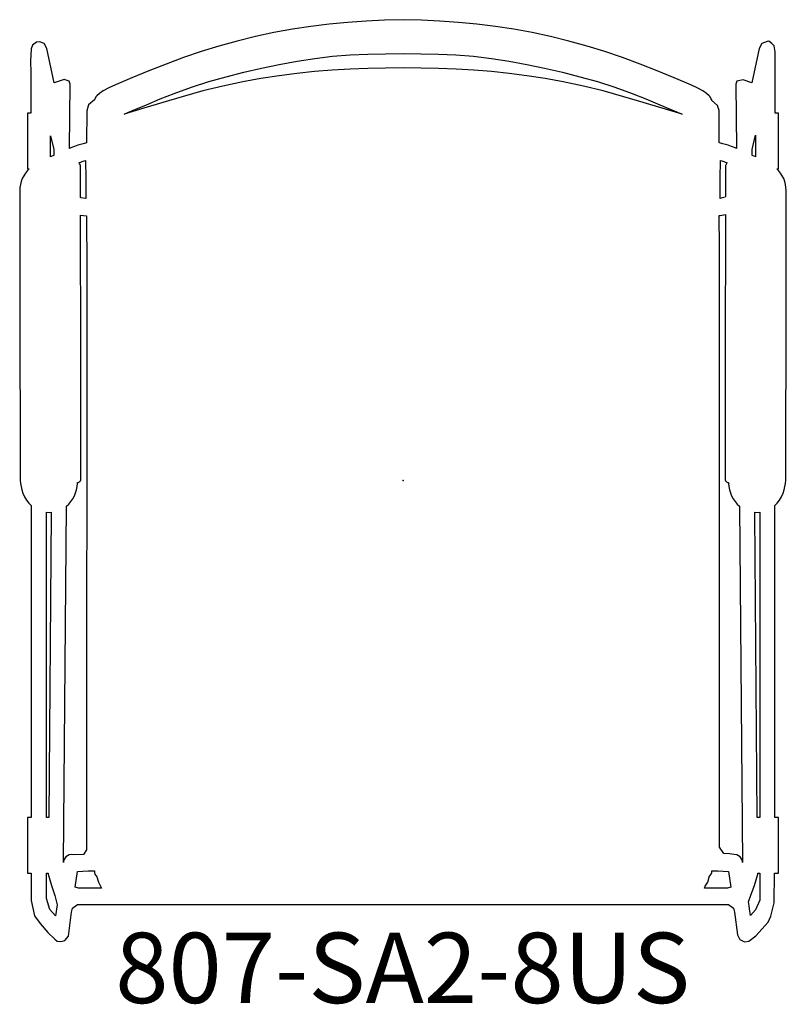
# Model space of a CAD drawing. Units: inches. Extents: x -10.9 to 10.9, y -14.9 to 13.1.
import ezdxf

# ---------------------------------------------------------------- set-up
doc = ezdxf.new("R2010")
doc.units = ezdxf.units.IN
doc.header["$MEASUREMENT"] = 0
for name, color, linetype, true_color in [('AFUCH-P', 2, 'Continuous', 0xffff00), ('AFUCH-P-NODE', 2, 'Continuous', 0xffff00), ('AFUCH-P-TN', 2, 'Continuous', 0xffff00)]:
    doc.layers.add(name, color=color, linetype=linetype, true_color=true_color)
doc.styles.add('Arial Regular', font='txt')

msp = doc.modelspace()

# ---------------------------------------------------------------- linework, layer by layer
at = {"layer": 'AFUCH-P'}
for points in [[(-10.579, 10.443), (-10.618, 10.443), (-10.622, 10.443), (-10.637, 10.443), (-10.672, 10.443), (-10.672, 8.867), (-10.626, 8.867), (-10.676, 8.816), (-10.734, 8.742), (-10.784, 8.665), (-10.823, 8.586), (-10.853, 8.505), (-10.874, 8.42), (-10.889, 8.338), (-10.895, 8.261), (-10.897, 8.192), (-10.898, 8.129), (-10.896, 7.093), (-10.891, 4.092), (-10.886, 1.081), (-10.88, 0.016), (-10.871, -0.076), (-10.858, -0.167), (-10.836, -0.26), (-10.806, -0.358), (-10.763, -0.456), (-10.708, -0.551), (-10.641, -0.639), (-10.576, -0.703), (-10.574, -9.579), (-10.618, -9.579), (-10.622, -9.579), (-10.637, -9.579), (-10.672, -9.579), (-10.672, -11.155), (-10.622, -11.155), (-10.573, -11.155), (-10.573, -11.936), (-10.472, -12.373), (-10.317, -12.585), (-10.1, -12.847), (-9.895, -13.031), (-9.828, -13.09), (-9.73, -13.105), (-9.611, -13.073), (-9.514, -12.945), (-9.428, -12.264), (-9.393, -12.156), (-9.258, -12.047), (9.251, -12.052), (9.392, -12.156), (9.426, -12.263), (9.508, -12.914), (9.572, -13.042), (9.712, -13.108), (9.829, -13.095), (10.027, -12.938), (10.378, -12.547), (10.454, -12.378), (10.553, -12), (10.555, -11.991), (10.56, -11.155), (10.638, -11.155), (10.673, -11.155), (10.673, -9.579), (10.568, -9.579), (10.572, -8.786), (10.574, -0.703), (10.639, -0.639), (10.707, -0.551), (10.762, -0.456), (10.804, -0.358), (10.835, -0.26), (10.856, -0.167), (10.87, -0.076), (10.878, 0.016), (10.884, 1.081), (10.89, 4.092), (10.894, 7.093), (10.896, 8.129), (10.896, 8.192), (10.894, 8.261), (10.887, 8.338), (10.873, 8.42), (10.851, 8.505), (10.822, 8.586), (10.783, 8.665), (10.733, 8.742), (10.675, 8.816), (10.624, 8.867), (10.638, 8.867), (10.673, 8.867), (10.673, 10.443), (10.577, 10.443), (10.577, 11.764), (10.577, 12.192), (10.568, 12.247), (10.547, 12.366), (10.48, 12.428), (10.399, 12.496), (10.351, 12.483), (10.203, 12.43), (10.128, 12.289), (9.914, 11.305), (9.672, 11.391), (9.487, 11.357), (9.462, 11.272), (9.478, 9.446), (9.44, 9.462), (9.394, 9.48), (9.336, 9.501), (9.288, 9.518), (9.245, 9.533), (9.205, 9.547), (9.167, 9.559), (9.131, 9.569), (9.095, 9.579), (9.06, 9.588), (9.028, 9.595), (8.997, 9.601), (8.992, 9.602), (8.991, 10.519), (8.941, 10.668), (8.776, 10.805), (8.776, 10.83), (8.763, 10.859), (8.726, 10.918), (8.707, 10.939), (8.632, 11.01), (8.525, 11.084), (8.365, 11.17), (8.179, 11.253), (7.707, 11.453), (7.225, 11.651), (6.739, 11.841), (6.243, 12.026), (5.74, 12.2), (5.233, 12.355), (4.717, 12.497), (4.196, 12.622), (3.673, 12.737), (3.147, 12.834), (2.625, 12.914), (2.101, 12.977), (1.577, 13.027), (1.051, 13.065), (0.526, 13.094), (0.001, 13.105), (-0.525, 13.094), (-1.05, 13.065), (-1.575, 13.027), (-2.1, 12.977), (-2.624, 12.914), (-3.146, 12.834), (-3.672, 12.737), (-4.195, 12.622), (-4.715, 12.497), (-5.232, 12.355), (-5.739, 12.2), (-6.241, 12.026), (-6.738, 11.841), (-7.223, 11.651), (-7.706, 11.453), (-8.178, 11.253), (-8.363, 11.17), (-8.524, 11.084), (-8.631, 11.01), (-8.706, 10.939), (-8.725, 10.918), (-8.762, 10.859), (-8.775, 10.83), (-8.775, 10.826), (-8.938, 10.688), (-8.993, 10.518), (-8.995, 9.601), (-8.998, 9.601), (-9.029, 9.595), (-9.062, 9.588), (-9.096, 9.579), (-9.132, 9.569), (-9.169, 9.559), (-9.207, 9.547), (-9.246, 9.533), (-9.289, 9.518), (-9.338, 9.501), (-9.395, 9.48), (-9.442, 9.462), (-9.48, 9.446), (-9.464, 11.272), (-9.489, 11.357), (-9.633, 11.408), (-9.915, 11.305), (-10.129, 12.289), (-10.204, 12.43), (-10.321, 12.475), (-10.419, 12.465), (-10.529, 12.384), (-10.57, 12.272), (-10.592, 11.929), (-10.579, 11.601)], [(7.931, 10.42), (7.366, 10.59), (6.826, 10.754), (6.281, 10.916), (5.69, 11.08), (5.126, 11.216), (4.557, 11.335), (4.039, 11.428), (3.519, 11.509), (3.016, 11.576), (2.514, 11.629), (2.011, 11.668), (1.509, 11.695), (1.006, 11.715), (0.503, 11.73), (0.001, 11.735), (-0.502, 11.73), (-1.005, 11.715), (-1.507, 11.695), (-2.01, 11.668), (-2.512, 11.629), (-3.015, 11.576), (-3.517, 11.509), (-4.038, 11.428), (-4.556, 11.335), (-5.125, 11.216), (-5.688, 11.08), (-6.28, 10.916), (-6.824, 10.754), (-7.365, 10.59), (-7.93, 10.42), (-7.82, 10.47), (-7.706, 10.517), (-7.592, 10.564), (-7.294, 10.688), (-6.902, 10.85), (-6.508, 11.006), (-6.016, 11.186), (-5.524, 11.343), (-5.028, 11.482), (-4.528, 11.613), (-4.025, 11.729), (-3.52, 11.834), (-3.012, 11.923), (-2.51, 12.004), (-2.005, 12.064), (-1.505, 12.104), (-1.004, 12.126), (-0.502, 12.137), (0.001, 12.141), (0.503, 12.137), (1.005, 12.126), (1.506, 12.104), (2.007, 12.064), (2.511, 12.004), (3.014, 11.923), (3.521, 11.834), (4.026, 11.729), (4.529, 11.613), (5.029, 11.482), (5.526, 11.343), (6.017, 11.186), (6.51, 11.006), (6.904, 10.85), (7.296, 10.688), (7.594, 10.564), (7.708, 10.517), (7.822, 10.47)], [(-10.018, 9.806), (-9.927, 9.411), (-9.928, 9.245), (-9.937, 9.241), (-10.018, 9.204)], [(10.018, 9.821), (10.018, 9.203), (9.936, 9.241), (9.927, 9.245), (9.925, 9.416)], [(-9.015, 8.021), (-9.026, 8.022), (-9.149, 8.038), (-9.165, 8.047), (-9.167, 8.057), (-9.167, 8.237), (-9.168, 8.476), (-9.168, 8.71), (-9.17, 8.902), (-9.172, 8.933), (-9.173, 8.956), (-9.176, 8.97), (-9.183, 8.992), (-9.194, 9.017), (-9.205, 9.042), (-9.201, 9.043), (-9.16, 9.057), (-9.123, 9.069), (-9.091, 9.08), (-9.06, 9.09), (-9.03, 9.098), (-9.024, 9.1), (-9.02, 8.589)], [(9.161, 8.06), (9.047, 8.028), (9.013, 8.022), (9.018, 8.588), (9.023, 9.1), (9.029, 9.098), (9.059, 9.09), (9.089, 9.08), (9.122, 9.069), (9.159, 9.057), (9.2, 9.043), (9.204, 9.042), (9.193, 9.017), (9.182, 8.992), (9.175, 8.97), (9.172, 8.956), (9.171, 8.933), (9.168, 8.902), (9.167, 8.71), (9.166, 8.476), (9.166, 8.237), (9.166, 8.08)], [(8.992, 7.535), (9.016, 7.537), (9.165, 7.565), (9.165, 7.065), (9.16, 4.036), (9.156, 1.064), (9.155, 0.061), (9.155, 0.044), (9.155, 0.033), (9.158, 0.02), (9.168, -0.001), (9.183, -0.022), (9.198, -0.037), (9.213, -0.046), (9.226, -0.05), (9.234, -0.051), (9.247, -0.052), (9.251, -0.052), (9.253, -0.081), (9.263, -0.17), (9.282, -0.258), (9.283, -0.262), (9.308, -0.349), (9.342, -0.433), (9.385, -0.514), (9.439, -0.593), (9.503, -0.667), (9.567, -0.725), (9.655, -10.858), (9.647, -10.801), (9.585, -10.695), (9.489, -10.638), (9.413, -10.629), (9.283, -10.612), (9.12, -10.603), (8.996, -10.42), (8.995, 6.618), (9.001, 6.973), (8.992, 7.211)], [(-9, 7.529), (-9, 7.273), (-9.002, 6.973), (-8.986, 6.608), (-8.989, 6.547), (-9.002, -10.495), (-9.087, -10.624), (-9.355, -10.64), (-9.414, -10.629), (-9.49, -10.638), (-9.586, -10.695), (-9.648, -10.801), (-9.655, -10.853), (-9.568, -0.724), (-9.504, -0.667), (-9.44, -0.593), (-9.386, -0.514), (-9.343, -0.433), (-9.309, -0.349), (-9.284, -0.262), (-9.283, -0.258), (-9.265, -0.17), (-9.254, -0.081), (-9.252, -0.052), (-9.248, -0.052), (-9.236, -0.051), (-9.228, -0.05), (-9.214, -0.046), (-9.199, -0.037), (-9.184, -0.022), (-9.17, -0.001), (-9.16, 0.02), (-9.156, 0.033), (-9.156, 0.044), (-9.156, 0.061), (-9.158, 1.064), (-9.162, 4.036), (-9.166, 7.065), (-9.167, 7.552)], [(-10.073, -9.579), (-10.136, -9.579), (-10.139, -0.898), (-10.056, -0.903), (-10.005, -0.899), (-10.005, -0.93)], [(10.14, -9.579), (10.072, -9.579), (10.071, -9.579), (10.004, -0.95), (10.003, -0.899), (10.055, -0.903), (10.139, -0.897)], [(-10.085, -11.155), (-10.085, -11.184), (-9.992, -11.507), (-9.899, -11.791), (-9.833, -12.061), (-9.877, -12.371), (-10.045, -12.193), (-10.135, -11.878), (-10.135, -11.155)], [(-8.715, -11.236), (-8.661, -11.41), (-8.575, -11.586), (-9.223, -11.586), (-9.32, -11.558), (-9.251, -11.112), (-8.951, -11.088), (-8.775, -11.088), (-8.775, -11.091), (-8.775, -11.118), (-8.775, -11.13), (-8.775, -11.139), (-8.775, -11.142), (-8.761, -11.184), (-8.734, -11.227)], [(8.59, -11.53), (8.662, -11.41), (8.716, -11.237), (8.735, -11.227), (8.762, -11.184), (8.776, -11.142), (8.776, -11.139), (8.776, -11.13), (8.776, -11.118), (8.776, -11.091), (8.776, -11.088), (8.946, -11.088), (9.25, -11.112), (9.318, -11.553), (9.22, -11.58), (8.57, -11.581)], [(10.14, -11.155), (10.14, -11.925), (10.023, -12.204), (9.877, -12.36), (9.849, -12.17), (9.838, -12.089), (9.821, -11.974), (9.892, -11.788), (9.99, -11.507), (10.084, -11.184), (10.084, -11.155)]]:
    msp.add_lwpolyline(points, close=True, dxfattribs=at)
at = {"layer": 'AFUCH-P-NODE'}
msp.add_point((0, 0), dxfattribs=at)

# ---------------------------------------------------------------- texts
at = {"layer": 'AFUCH-P-TN', "insert": (-8.182, -12.851), "char_height": 2, "width": 38.02174, "attachment_point": 1, "style": 'Arial Regular'}
msp.add_mtext('807-SA2-8US', dxfattribs=at)

doc.saveas('drawing.dxf')
